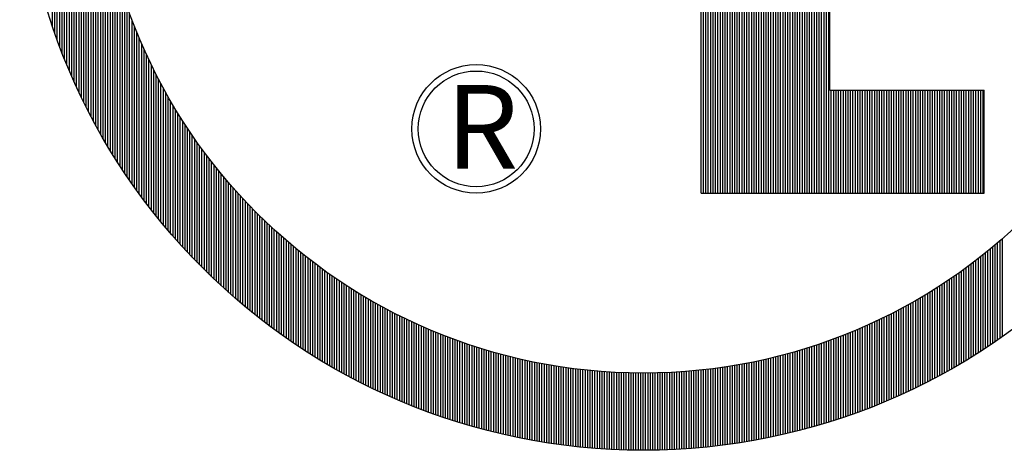
# Model space of a CAD drawing. Extents: x 17.1 to 33.5, y -0.2 to 10.7.
# Drawn here: x 30.9 to 31.3, y 1.7 to 1.9 of the extents above; entities that cross this region are included whole.
import ezdxf

# ---------------------------------------------------------------- set-up
doc = ezdxf.new("R2010")
doc.units = 0
doc.header["$LTSCALE"] = 0.25
doc.header["$MEASUREMENT"] = 0
doc.layers.get('0').update_dxf_attribs({"linetype": 'CONTINUOUS'})
for name, color, linetype in [('2', 5, 'CONTINUOUS'), ('DIM', 1, 'CONTINUOUS'), ('HAT', 4, 'CONTINUOUS')]:
    doc.layers.add(name, color=color, linetype=linetype)
doc.styles.add('TECHNICLIGHT', font='tel_____.pfb')

# ---------------------------------------------------------------- blocks, each defined once
blk = doc.blocks.new('*X4')
at = {"color": 0}
for p, q in [((0.07312, -0.26211), (0.07312, 0.16289)), ((0.075, -0.26211), (0.075, 0.16289)), ((0.07687, -0.26211), (0.07687, 0.16289)), ((0.07875, -0.26211), (0.07875, 0.16289)), ((0.08062, -0.26211), (0.08062, 0.16289)), ((0.0825, -0.26211), (0.0825, 0.16289)), ((0.08437, -0.26211), (0.08437, 0.16289)), ((0.08625, -0.26211), (0.08625, 0.16289)), ((0.08812, -0.26211), (0.08812, 0.16289)), ((0.09, -0.26211), (0.09, 0.16289)), ((0.09187, -0.26211), (0.09187, 0.16289)), ((0.09375, -0.26211), (0.09375, 0.16289)), ((0.09562, -0.26211), (0.09562, 0.16289)), ((0.0975, -0.26211), (0.0975, 0.16289)), ((0.09937, -0.26211), (0.09937, 0.16289)), ((0.10125, -0.26211), (0.10125, 0.16289)), ((0.10312, -0.26211), (0.10312, 0.16289)), ((0.105, -0.26211), (0.105, 0.16289)), ((0.10687, -0.26211), (0.10687, 0.16289)), ((0.10875, -0.26211), (0.10875, 0.16289)), ((0.11063, -0.26211), (0.11063, 0.16289)), ((0.1125, -0.26211), (0.1125, 0.16289)), ((0.11438, -0.26211), (0.11438, 0.16289)), ((0.11625, -0.26211), (0.11625, 0.16289)), ((0.11812, -0.26211), (0.11812, 0.16289)), ((0.12, -0.26211), (0.12, 0.16289)), ((0.12187, -0.26211), (0.12187, 0.16289)), ((0.12375, -0.26211), (0.12375, 0.16289)), ((0.12562, -0.26211), (0.12562, 0.16289)), ((0.1275, -0.26211), (0.1275, 0.16289)), ((0.12937, -0.26211), (0.12937, 0.16289)), ((0.13125, -0.26211), (0.13125, 0.16289)), ((0.13312, -0.26211), (0.13312, 0.16289)), ((0.135, -0.26211), (0.135, 0.16289)), ((0.13687, -0.26211), (0.13687, 0.16289)), ((0.13875, -0.26211), (0.13875, 0.16289)), ((0.14062, -0.26211), (0.14062, 0.16289)), ((0.1425, -0.26211), (0.1425, 0.16289)), ((0.14438, -0.26211), (0.14438, 0.16289)), ((0.14625, -0.26211), (0.14625, 0.16289)), ((0.14813, -0.26211), (0.14813, 0.16289)), ((0.15, -0.26211), (0.15, 0.16289)), ((0.15188, -0.26211), (0.15188, 0.16289)), ((0.15375, -0.26211), (0.15375, 0.16289)), ((0.15563, -0.26211), (0.15563, 0.16289)), ((0.1575, -0.26211), (0.1575, 0.16289)), ((0.15937, -0.26211), (0.15937, 0.16289)), ((0.16125, -0.26211), (0.16125, 0.16289)), ((0.16312, -0.26211), (0.16312, 0.16289)), ((0.165, -0.26211), (0.165, 0.16289)), ((0.16687, -0.26211), (0.16687, 0.16289)), ((0.16875, -0.26211), (0.16875, 0.16289)), ((0.17062, -0.26211), (0.17062, 0.16289)), ((0.1725, -0.26211), (0.1725, -0.18211)), ((0.17438, -0.26211), (0.17438, -0.18211)), ((0.17625, -0.26211), (0.17625, -0.18211)), ((0.17813, -0.26211), (0.17813, -0.18211)), ((0.18, -0.26211), (0.18, -0.18211)), ((0.18188, -0.26211), (0.18188, -0.18211)), ((0.18375, -0.26211), (0.18375, -0.18211)), ((0.18563, -0.26211), (0.18563, -0.18211)), ((0.1875, -0.26211), (0.1875, -0.18211)), ((0.18937, -0.26211), (0.18937, -0.18211)), ((0.19125, -0.26211), (0.19125, -0.18211)), ((0.19312, -0.26211), (0.19312, -0.18211)), ((0.195, -0.26211), (0.195, -0.18211)), ((0.19687, -0.26211), (0.19687, -0.18211)), ((0.19875, -0.26211), (0.19875, -0.18211)), ((0.20062, -0.26211), (0.20062, -0.18211)), ((0.2025, -0.26211), (0.2025, -0.18211)), ((0.20438, -0.26211), (0.20438, -0.18211)), ((0.20625, -0.26211), (0.20625, -0.18211)), ((0.20813, -0.26211), (0.20813, -0.18211)), ((0.21, -0.26211), (0.21, -0.18211)), ((0.21188, -0.26211), (0.21188, -0.18211)), ((0.21375, -0.26211), (0.21375, -0.18211)), ((0.21563, -0.26211), (0.21563, -0.18211)), ((0.2175, -0.26211), (0.2175, -0.18211)), ((0.21937, -0.26211), (0.21937, -0.18211)), ((0.22125, -0.26211), (0.22125, -0.18211)), ((0.22312, -0.26211), (0.22312, -0.18211)), ((0.225, -0.26211), (0.225, -0.18211)), ((0.22687, -0.26211), (0.22687, -0.18211)), ((0.22875, -0.26211), (0.22875, -0.18211)), ((0.23062, -0.26211), (0.23062, -0.18211)), ((0.2325, -0.26211), (0.2325, -0.18211)), ((0.23438, -0.26211), (0.23438, -0.18211)), ((0.23625, -0.26211), (0.23625, -0.18211)), ((0.23813, -0.26211), (0.23813, -0.18211)), ((0.24, -0.26211), (0.24, -0.18211)), ((0.24188, -0.26211), (0.24188, -0.18211)), ((0.24375, -0.26211), (0.24375, -0.18211)), ((0.24563, -0.26211), (0.24563, -0.18211)), ((0.2475, -0.26211), (0.2475, -0.18211)), ((0.24938, -0.26211), (0.24938, -0.18211)), ((0.25125, -0.26211), (0.25125, -0.18211)), ((0.25312, -0.26211), (0.25312, -0.18211)), ((0.255, -0.26211), (0.255, -0.18211)), ((0.25688, -0.26211), (0.25688, -0.18211)), ((0.25875, -0.26211), (0.25875, -0.18211)), ((0.26062, -0.26211), (0.26062, -0.18211)), ((0.2625, -0.26211), (0.2625, -0.18211)), ((0.26438, -0.26211), (0.26438, -0.18211)), ((0.26625, -0.26211), (0.26625, -0.18211)), ((0.26812, -0.26211), (0.26812, -0.18211)), ((0.27, -0.26211), (0.27, -0.18211)), ((0.27187, -0.26211), (0.27187, -0.18211)), ((0.27375, -0.26211), (0.27375, -0.18211)), ((0.27563, -0.26211), (0.27563, -0.18211)), ((0.2775, -0.26211), (0.2775, -0.18211)), ((0.27937, -0.26211), (0.27937, -0.18211)), ((0.28125, -0.26211), (0.28125, -0.18211)), ((0.28313, -0.26211), (0.28313, -0.18211)), ((0.285, -0.26211), (0.285, -0.18211)), ((0.28687, -0.26211), (0.28687, -0.18211)), ((0.28875, -0.26211), (0.28875, -0.18211)), ((0.29063, -0.26211), (0.29063, -0.18211))]:
    blk.add_line(p, q, dxfattribs=at)
blk = doc.blocks.new('*X5')
at = {"color": 0}
for p, q in [((-0.39937, -0.20942), (-0.39937, 0.25521)), ((-0.40313, -0.20242), (-0.40313, 0.2482)), ((-0.40125, -0.20595), (-0.40125, 0.25174)), ((-0.40687, -0.19512), (-0.40687, 0.2409)), ((-0.405, -0.1988), (-0.405, 0.24459)), ((-0.41062, -0.1875), (-0.41062, 0.23329)), ((-0.40875, -0.19135), (-0.40875, 0.23714)), ((-0.41437, -0.17953), (-0.41437, 0.22531)), ((-0.4125, -0.18356), (-0.4125, 0.22935)), ((-0.41812, -0.17115), (-0.41812, 0.21694)), ((-0.41625, -0.17539), (-0.41625, 0.22118)), ((-0.42187, -0.16233), (-0.42187, 0.20811)), ((-0.42, -0.1668), (-0.42, 0.21259)), ((-0.42375, -0.15772), (-0.42375, 0.20351)), ((-0.4275, -0.14808), (-0.4275, 0.19387)), ((-0.42562, -0.15298), (-0.42562, 0.19876)), ((-0.42938, -0.14302), (-0.42938, 0.1888)), ((-0.43312, -0.13233), (-0.43312, 0.17812)), ((-0.43125, -0.13777), (-0.43125, 0.18356)), ((-0.3975, -0.21283), (-0.3975, -0.00816)), ((-0.39562, -0.21617), (-0.39562, -0.0276)), ((-0.39375, -0.21945), (-0.39375, -0.04136)), ((-0.39187, -0.22267), (-0.39187, -0.05261)), ((-0.39, -0.22584), (-0.39, -0.06235)), ((-0.38812, -0.22895), (-0.38812, -0.07104)), ((-0.38625, -0.23201), (-0.38625, -0.07896)), ((-0.38437, -0.23502), (-0.38437, -0.08628)), ((-0.3825, -0.23798), (-0.3825, -0.0931)), ((-0.38062, -0.2409), (-0.38062, -0.09952)), ((-0.37875, -0.24377), (-0.37875, -0.10559)), ((-0.37688, -0.24659), (-0.37688, -0.11136)), ((-0.375, -0.24938), (-0.375, -0.11686)), ((-0.37312, -0.25212), (-0.37312, -0.12214)), ((-0.37125, -0.25483), (-0.37125, -0.1272)), ((-0.36937, -0.25749), (-0.36937, -0.13208)), ((-0.3675, -0.26012), (-0.3675, -0.13678)), ((-0.36562, -0.26271), (-0.36562, -0.14133)), ((-0.36375, -0.26527), (-0.36375, -0.14574)), ((-0.36187, -0.26779), (-0.36187, -0.15001)), ((-0.36, -0.27028), (-0.36, -0.15416)), ((-0.35812, -0.27273), (-0.35812, -0.1582)), ((-0.35625, -0.27515), (-0.35625, -0.16212)), ((-0.35437, -0.27754), (-0.35437, -0.16595)), ((-0.3525, -0.27991), (-0.3525, -0.16969)), ((-0.35063, -0.28224), (-0.35063, -0.17333)), ((-0.34875, -0.28454), (-0.34875, -0.17689)), ((-0.34687, -0.28681), (-0.34687, -0.18037)), ((-0.345, -0.28906), (-0.345, -0.18378)), ((-0.34312, -0.29128), (-0.34312, -0.18711)), ((-0.34125, -0.29347), (-0.34125, -0.19038)), ((-0.33937, -0.29563), (-0.33937, -0.19358)), ((-0.3375, -0.29777), (-0.3375, -0.19672)), ((-0.33563, -0.29989), (-0.33563, -0.19979)), ((-0.33375, -0.30198), (-0.33375, -0.20281)), ((-0.33187, -0.30405), (-0.33187, -0.20578)), ((-0.33, -0.30609), (-0.33, -0.20869)), ((-0.32812, -0.30811), (-0.32812, -0.21155)), ((-0.32625, -0.31011), (-0.32625, -0.21436)), ((-0.32438, -0.31208), (-0.32438, -0.21712)), ((-0.3225, -0.31403), (-0.3225, -0.21984)), ((-0.32062, -0.31596), (-0.32062, -0.22251)), ((-0.31875, -0.31787), (-0.31875, -0.22514)), ((-0.31687, -0.31976), (-0.31687, -0.22773)), ((-0.315, -0.32163), (-0.315, -0.23028)), ((-0.31312, -0.32348), (-0.31312, -0.23279)), ((-0.31125, -0.3253), (-0.31125, -0.23526)), ((-0.30938, -0.32711), (-0.30938, -0.23769)), ((-0.3075, -0.3289), (-0.3075, -0.24009)), ((-0.30562, -0.33067), (-0.30562, -0.24245)), ((-0.30375, -0.33242), (-0.30375, -0.24478)), ((-0.30187, -0.33416), (-0.30187, -0.24708)), ((-0.3, -0.33587), (-0.3, -0.24934)), ((-0.29812, -0.33757), (-0.29812, -0.25157)), ((-0.29625, -0.33925), (-0.29625, -0.25377)), ((-0.29437, -0.34091), (-0.29437, -0.25595)), ((-0.2925, -0.34255), (-0.2925, -0.25809)), ((-0.29062, -0.34418), (-0.29062, -0.2602)), ((-0.28875, -0.34579), (-0.28875, -0.26229)), ((-0.28687, -0.34739), (-0.28687, -0.26435)), ((-0.285, -0.34896), (-0.285, -0.26638)), ((-0.28313, -0.35053), (-0.28313, -0.26838)), ((-0.28125, -0.35207), (-0.28125, -0.27036)), ((-0.27937, -0.3536), (-0.27937, -0.27232)), ((-0.2775, -0.35512), (-0.2775, -0.27425)), ((-0.27562, -0.35662), (-0.27562, -0.27615)), ((-0.27375, -0.3581), (-0.27375, -0.27803)), ((-0.27187, -0.35957), (-0.27187, -0.27989)), ((-0.27, -0.36103), (-0.27, -0.28173)), ((-0.26812, -0.36247), (-0.26812, -0.28354)), ((-0.26625, -0.36389), (-0.26625, -0.28533)), ((-0.26437, -0.3653), (-0.26437, -0.2871)), ((-0.2625, -0.3667), (-0.2625, -0.28885)), ((-0.26062, -0.36808), (-0.26062, -0.29057)), ((-0.25875, -0.36945), (-0.25875, -0.29228)), ((-0.25688, -0.37081), (-0.25688, -0.29397)), ((-0.255, -0.37215), (-0.255, -0.29563)), ((-0.25312, -0.37348), (-0.25312, -0.29728)), ((0.30562, -0.37364), (0.30562, -0.29748)), ((-0.25125, -0.37479), (-0.25125, -0.29891)), ((-0.24937, -0.3761), (-0.24937, -0.30051)), ((-0.2475, -0.37739), (-0.2475, -0.3021)), ((-0.24563, -0.37866), (-0.24563, -0.30368)), ((-0.24375, -0.37993), (-0.24375, -0.30523)), ((0.29625, -0.38008), (0.29625, -0.30542)), ((0.29812, -0.37882), (0.29812, -0.30387)), ((0.3, -0.37754), (0.3, -0.3023)), ((0.30188, -0.37625), (0.30188, -0.30071)), ((0.30375, -0.37495), (0.30375, -0.2991)), ((-0.24188, -0.38118), (-0.24188, -0.30676)), ((-0.24, -0.38242), (-0.24, -0.30828)), ((-0.23812, -0.38364), (-0.23812, -0.30978)), ((-0.23625, -0.38486), (-0.23625, -0.31126)), ((-0.23438, -0.38606), (-0.23438, -0.31273)), ((0.28687, -0.3862), (0.28687, -0.3129)), ((0.28875, -0.385), (0.28875, -0.31144)), ((0.29063, -0.38379), (0.29063, -0.30996)), ((0.2925, -0.38257), (0.2925, -0.30846)), ((0.29437, -0.38133), (0.29437, -0.30695)), ((-0.2325, -0.38725), (-0.2325, -0.31417)), ((-0.23062, -0.38842), (-0.23062, -0.31561)), ((-0.22875, -0.38959), (-0.22875, -0.31702)), ((-0.22687, -0.39074), (-0.22687, -0.31842)), ((-0.225, -0.39189), (-0.225, -0.3198)), ((-0.22312, -0.39302), (-0.22312, -0.32117)), ((0.27563, -0.39315), (0.27563, -0.32134)), ((0.2775, -0.39202), (0.2775, -0.31997)), ((0.27937, -0.39088), (0.27937, -0.31859)), ((0.28125, -0.38973), (0.28125, -0.31719)), ((0.28313, -0.38857), (0.28313, -0.31578)), ((0.285, -0.38739), (0.285, -0.31435)), ((-0.22125, -0.39413), (-0.22125, -0.32252)), ((-0.21937, -0.39524), (-0.21937, -0.32386)), ((-0.2175, -0.39634), (-0.2175, -0.32518)), ((-0.21563, -0.39742), (-0.21563, -0.32649)), ((-0.21375, -0.3985), (-0.21375, -0.32778)), ((-0.21188, -0.39956), (-0.21188, -0.32905)), ((0.26438, -0.39969), (0.26438, -0.32921)), ((0.26625, -0.39863), (0.26625, -0.32793)), ((0.26812, -0.39756), (0.26812, -0.32664)), ((0.27, -0.39647), (0.27, -0.32534)), ((0.27187, -0.39538), (0.27187, -0.32402)), ((0.27375, -0.39427), (0.27375, -0.32269)), ((-0.21, -0.40061), (-0.21, -0.33032)), ((-0.20813, -0.40165), (-0.20813, -0.33156)), ((-0.20625, -0.40268), (-0.20625, -0.3328)), ((-0.20438, -0.4037), (-0.20438, -0.33402)), ((-0.2025, -0.40471), (-0.2025, -0.33522)), ((-0.20062, -0.40571), (-0.20062, -0.33641)), ((0.25312, -0.40583), (0.25312, -0.33656)), ((0.255, -0.40483), (0.255, -0.33537)), ((0.25688, -0.40383), (0.25688, -0.33416)), ((0.25875, -0.40281), (0.25875, -0.33295)), ((0.26062, -0.40178), (0.26062, -0.33172)), ((0.2625, -0.40074), (0.2625, -0.33047)), ((-0.19875, -0.4067), (-0.19875, -0.33759)), ((-0.19687, -0.40768), (-0.19687, -0.33875)), ((-0.195, -0.40864), (-0.195, -0.33991)), ((-0.19312, -0.4096), (-0.19312, -0.34104)), ((-0.19125, -0.41055), (-0.19125, -0.34217)), ((-0.18937, -0.41148), (-0.18937, -0.34328)), ((-0.1875, -0.41241), (-0.1875, -0.34438)), ((0.24, -0.41252), (0.24, -0.34451)), ((0.24188, -0.4116), (0.24188, -0.34341)), ((0.24375, -0.41066), (0.24375, -0.3423)), ((0.24563, -0.40971), (0.24563, -0.34118)), ((0.2475, -0.40876), (0.2475, -0.34004)), ((0.24938, -0.40779), (0.24938, -0.3389)), ((0.25125, -0.40682), (0.25125, -0.33773)), ((-0.18563, -0.41332), (-0.18563, -0.34546)), ((-0.18375, -0.41423), (-0.18375, -0.34653)), ((-0.18188, -0.41513), (-0.18188, -0.34759)), ((-0.18, -0.41601), (-0.18, -0.34864)), ((-0.17813, -0.41689), (-0.17813, -0.34968)), ((-0.17625, -0.41776), (-0.17625, -0.3507)), ((-0.17438, -0.41861), (-0.17438, -0.35171)), ((0.22687, -0.41872), (0.22687, -0.35183)), ((0.22875, -0.41786), (0.22875, -0.35082)), ((0.23062, -0.417), (0.23062, -0.3498)), ((0.2325, -0.41612), (0.2325, -0.34877)), ((0.23438, -0.41524), (0.23438, -0.34772)), ((0.23625, -0.41434), (0.23625, -0.34666)), ((0.23813, -0.41344), (0.23813, -0.34559)), ((-0.1725, -0.41946), (-0.1725, -0.35271)), ((-0.17062, -0.4203), (-0.17062, -0.3537)), ((-0.16875, -0.42113), (-0.16875, -0.35467)), ((-0.16687, -0.42195), (-0.16687, -0.35564)), ((-0.165, -0.42276), (-0.165, -0.35659)), ((-0.16312, -0.42356), (-0.16312, -0.35753)), ((-0.16125, -0.42435), (-0.16125, -0.35845)), ((-0.15937, -0.42513), (-0.15937, -0.35937)), ((0.21188, -0.42523), (0.21188, -0.35948)), ((0.21375, -0.42445), (0.21375, -0.35857)), ((0.21563, -0.42366), (0.21563, -0.35764)), ((0.2175, -0.42286), (0.2175, -0.3567)), ((0.21937, -0.42205), (0.21937, -0.35575)), ((0.22125, -0.42123), (0.22125, -0.35479)), ((0.22312, -0.4204), (0.22312, -0.35382)), ((0.225, -0.41956), (0.225, -0.35283)), ((-0.1575, -0.4259), (-0.1575, -0.36028)), ((-0.15563, -0.42667), (-0.15563, -0.36117)), ((-0.15375, -0.42742), (-0.15375, -0.36205)), ((-0.15188, -0.42817), (-0.15188, -0.36293)), ((-0.15, -0.4289), (-0.15, -0.36379)), ((-0.14813, -0.42963), (-0.14813, -0.36464)), ((-0.14625, -0.43035), (-0.14625, -0.36547)), ((-0.14438, -0.43106), (-0.14438, -0.3663)), ((-0.1425, -0.43176), (-0.1425, -0.36712)), ((0.195, -0.43185), (0.195, -0.36722)), ((0.19687, -0.43115), (0.19687, -0.3664)), ((0.19875, -0.43044), (0.19875, -0.36558)), ((0.20062, -0.42972), (0.20062, -0.36474)), ((0.2025, -0.42899), (0.2025, -0.36389)), ((0.20438, -0.42826), (0.20438, -0.36303)), ((0.20625, -0.42751), (0.20625, -0.36216)), ((0.20813, -0.42676), (0.20813, -0.36128)), ((0.21, -0.426), (0.21, -0.36039)), ((-0.14062, -0.43245), (-0.14062, -0.36793)), ((-0.13875, -0.43314), (-0.13875, -0.36872)), ((-0.13687, -0.43381), (-0.13687, -0.36951)), ((-0.135, -0.43448), (-0.135, -0.37028)), ((-0.13312, -0.43513), (-0.13312, -0.37105)), ((-0.13125, -0.43578), (-0.13125, -0.3718)), ((-0.12937, -0.43642), (-0.12937, -0.37254)), ((-0.1275, -0.43705), (-0.1275, -0.37328)), ((-0.12562, -0.43768), (-0.12562, -0.374)), ((-0.12375, -0.43829), (-0.12375, -0.37471)), ((0.17625, -0.43837), (0.17625, -0.3748)), ((0.17813, -0.43775), (0.17813, -0.37409)), ((0.18, -0.43713), (0.18, -0.37337)), ((0.18188, -0.4365), (0.18188, -0.37263)), ((0.18375, -0.43586), (0.18375, -0.37189)), ((0.18563, -0.43521), (0.18563, -0.37114)), ((0.1875, -0.43456), (0.1875, -0.37038)), ((0.18937, -0.43389), (0.18937, -0.3696)), ((0.19125, -0.43322), (0.19125, -0.36882)), ((0.19312, -0.43254), (0.19312, -0.36802)), ((-0.12187, -0.4389), (-0.12187, -0.37542)), ((-0.12, -0.43949), (-0.12, -0.37611)), ((-0.11812, -0.44008), (-0.11812, -0.37679)), ((-0.11625, -0.44067), (-0.11625, -0.37746)), ((-0.11438, -0.44124), (-0.11438, -0.37813)), ((-0.1125, -0.4418), (-0.1125, -0.37878)), ((-0.11063, -0.44236), (-0.11063, -0.37942)), ((-0.10875, -0.44291), (-0.10875, -0.38006)), ((-0.10687, -0.44345), (-0.10687, -0.38068)), ((-0.105, -0.44398), (-0.105, -0.3813)), ((-0.10312, -0.4445), (-0.10312, -0.3819)), ((-0.10125, -0.44502), (-0.10125, -0.3825)), ((0.15375, -0.44508), (0.15375, -0.38257)), ((0.15563, -0.44456), (0.15563, -0.38197)), ((0.1575, -0.44404), (0.1575, -0.38137)), ((0.15937, -0.44351), (0.15937, -0.38076)), ((0.16125, -0.44297), (0.16125, -0.38013)), ((0.16312, -0.44243), (0.16312, -0.3795)), ((0.165, -0.44187), (0.165, -0.37886)), ((0.16687, -0.44131), (0.16687, -0.37821)), ((0.16875, -0.44074), (0.16875, -0.37755)), ((0.17062, -0.44016), (0.17062, -0.37687)), ((0.1725, -0.43957), (0.1725, -0.37619)), ((0.17438, -0.43897), (0.17438, -0.3755)), ((-0.09937, -0.44552), (-0.09937, -0.38308)), ((-0.0975, -0.44602), (-0.0975, -0.38366)), ((-0.09562, -0.44651), (-0.09562, -0.38422)), ((-0.09375, -0.447), (-0.09375, -0.38478)), ((-0.09187, -0.44747), (-0.09187, -0.38533)), ((-0.09, -0.44794), (-0.09, -0.38587)), ((-0.08812, -0.4484), (-0.08812, -0.3864)), ((-0.08625, -0.44885), (-0.08625, -0.38692)), ((-0.08437, -0.4493), (-0.08437, -0.38743)), ((-0.0825, -0.44973), (-0.0825, -0.38793)), ((-0.08062, -0.45016), (-0.08062, -0.38842)), ((-0.07875, -0.45058), (-0.07875, -0.3889)), ((-0.07687, -0.45099), (-0.07687, -0.38938)), ((-0.075, -0.4514), (-0.075, -0.38984)), ((-0.07312, -0.45179), (-0.07312, -0.3903)), ((0.12562, -0.45184), (0.12562, -0.39035)), ((0.1275, -0.45144), (0.1275, -0.3899)), ((0.12937, -0.45104), (0.12937, -0.38943)), ((0.13125, -0.45063), (0.13125, -0.38896)), ((0.13312, -0.45021), (0.13312, -0.38848)), ((0.135, -0.44978), (0.135, -0.38799)), ((0.13687, -0.44935), (0.13687, -0.38749)), ((0.13875, -0.44891), (0.13875, -0.38698)), ((0.14062, -0.44846), (0.14062, -0.38646)), ((0.1425, -0.448), (0.1425, -0.38593)), ((0.14438, -0.44753), (0.14438, -0.38539)), ((0.14625, -0.44706), (0.14625, -0.38485)), ((0.14813, -0.44657), (0.14813, -0.38429)), ((0.15, -0.44608), (0.15, -0.38373)), ((0.15188, -0.44559), (0.15188, -0.38315)), ((-0.07125, -0.45218), (-0.07125, -0.39074)), ((-0.06937, -0.45256), (-0.06937, -0.39118)), ((-0.0675, -0.45294), (-0.0675, -0.39161)), ((-0.06562, -0.4533), (-0.06562, -0.39203)), ((-0.06375, -0.45366), (-0.06375, -0.39244)), ((-0.06187, -0.45401), (-0.06187, -0.39285)), ((-0.06, -0.45436), (-0.06, -0.39324)), ((-0.05812, -0.45469), (-0.05812, -0.39362)), ((-0.05625, -0.45502), (-0.05625, -0.394)), ((-0.05437, -0.45534), (-0.05437, -0.39437)), ((-0.0525, -0.45565), (-0.0525, -0.39473)), ((-0.05062, -0.45596), (-0.05062, -0.39508)), ((-0.04875, -0.45625), (-0.04875, -0.39542)), ((-0.04688, -0.45655), (-0.04688, -0.39575)), ((-0.045, -0.45683), (-0.045, -0.39607)), ((-0.04312, -0.4571), (-0.04312, -0.39639)), ((-0.04125, -0.45737), (-0.04125, -0.39669)), ((-0.03937, -0.45763), (-0.03937, -0.39699)), ((-0.0375, -0.45788), (-0.0375, -0.39728)), ((-0.03562, -0.45813), (-0.03562, -0.39756)), ((-0.03375, -0.45837), (-0.03375, -0.39783)), ((-0.03187, -0.4586), (-0.03187, -0.3981)), ((0.08437, -0.45863), (0.08437, -0.39813)), ((0.08625, -0.4584), (0.08625, -0.39787)), ((0.08812, -0.45816), (0.08812, -0.3976)), ((0.09, -0.45791), (0.09, -0.39732)), ((0.09187, -0.45766), (0.09187, -0.39703)), ((0.09375, -0.4574), (0.09375, -0.39673)), ((0.09562, -0.45714), (0.09562, -0.39643)), ((0.0975, -0.45686), (0.0975, -0.39611)), ((0.09937, -0.45658), (0.09937, -0.39579)), ((0.10125, -0.45629), (0.10125, -0.39546)), ((0.10312, -0.45599), (0.10312, -0.39512)), ((0.105, -0.45569), (0.105, -0.39477)), ((0.10687, -0.45538), (0.10687, -0.39441)), ((0.10875, -0.45506), (0.10875, -0.39405)), ((0.11063, -0.45473), (0.11063, -0.39367)), ((0.1125, -0.4544), (0.1125, -0.39329)), ((0.11438, -0.45405), (0.11438, -0.39289)), ((0.11625, -0.4537), (0.11625, -0.39249)), ((0.11812, -0.45335), (0.11812, -0.39208)), ((0.12, -0.45298), (0.12, -0.39166)), ((0.12187, -0.45261), (0.12187, -0.39124)), ((0.12375, -0.45223), (0.12375, -0.3908)), ((-0.03, -0.45882), (-0.03, -0.39835)), ((-0.02813, -0.45904), (-0.02813, -0.3986)), ((-0.02625, -0.45924), (-0.02625, -0.39884)), ((-0.02437, -0.45945), (-0.02437, -0.39907)), ((-0.0225, -0.45964), (-0.0225, -0.39929)), ((-0.02063, -0.45983), (-0.02063, -0.3995)), ((-0.01875, -0.46), (-0.01875, -0.39971)), ((-0.01688, -0.46018), (-0.01688, -0.3999)), ((-0.015, -0.46034), (-0.015, -0.40009)), ((-0.01312, -0.4605), (-0.01312, -0.40027)), ((-0.01125, -0.46065), (-0.01125, -0.40044)), ((-0.00937, -0.46079), (-0.00937, -0.4006)), ((-0.0075, -0.46092), (-0.0075, -0.40076)), ((-0.00562, -0.46105), (-0.00562, -0.4009)), ((-0.00375, -0.46117), (-0.00375, -0.40104)), ((-0.00187, -0.46128), (-0.00187, -0.40117)), ((0, -0.46139), (0, -0.40129)), ((0.00187, -0.46149), (0.00187, -0.4014)), ((0.00375, -0.46158), (0.00375, -0.4015)), ((0.00562, -0.46166), (0.00562, -0.4016)), ((0.0075, -0.46174), (0.0075, -0.40169)), ((0.00937, -0.46181), (0.00937, -0.40177)), ((0.01125, -0.46187), (0.01125, -0.40184)), ((0.01312, -0.46193), (0.01312, -0.4019)), ((0.015, -0.46197), (0.015, -0.40195)), ((0.01688, -0.46201), (0.01688, -0.402)), ((0.01875, -0.46205), (0.01875, -0.40204)), ((0.02063, -0.46207), (0.02063, -0.40207)), ((0.0225, -0.46209), (0.0225, -0.40209)), ((0.02438, -0.4621), (0.02438, -0.4021)), ((0.02625, -0.46211), (0.02625, -0.40211)), ((0.02813, -0.4621), (0.02813, -0.4021)), ((0.03, -0.46209), (0.03, -0.40209)), ((0.03187, -0.46208), (0.03187, -0.40207)), ((0.03375, -0.46205), (0.03375, -0.40204)), ((0.03562, -0.46202), (0.03562, -0.40201)), ((0.0375, -0.46198), (0.0375, -0.40196)), ((0.03937, -0.46193), (0.03937, -0.40191)), ((0.04125, -0.46188), (0.04125, -0.40185)), ((0.04312, -0.46182), (0.04312, -0.40178)), ((0.045, -0.46175), (0.045, -0.4017)), ((0.04687, -0.46167), (0.04687, -0.40161)), ((0.04875, -0.46159), (0.04875, -0.40152)), ((0.05062, -0.4615), (0.05062, -0.40141)), ((0.0525, -0.4614), (0.0525, -0.4013)), ((0.05437, -0.4613), (0.05437, -0.40118)), ((0.05625, -0.46119), (0.05625, -0.40105)), ((0.05812, -0.46107), (0.05812, -0.40092)), ((0.06, -0.46094), (0.06, -0.40077)), ((0.06187, -0.46081), (0.06187, -0.40062)), ((0.06375, -0.46066), (0.06375, -0.40046)), ((0.06562, -0.46052), (0.06562, -0.40029)), ((0.0675, -0.46036), (0.0675, -0.40011)), ((0.06937, -0.4602), (0.06937, -0.39992)), ((0.07125, -0.46003), (0.07125, -0.39973)), ((0.07312, -0.45985), (0.07312, -0.39953)), ((0.075, -0.45966), (0.075, -0.39931)), ((0.07687, -0.45947), (0.07687, -0.39909)), ((0.07875, -0.45927), (0.07875, -0.39887)), ((0.08062, -0.45906), (0.08062, -0.39863)), ((0.0825, -0.45885), (0.0825, -0.39838))]:
    blk.add_line(p, q, dxfattribs=at)
blk = doc.blocks.new('ULLOGO')
at = {"layer": 'DIM'}
for p, q in [((-27.7097, -2.761), (-27.7097, 0.639)), ((-26.9097, -2.121), (-26.9097, 0.639)), ((-26.9097, -2.121), (-25.9497, -2.121)), ((-25.9497, -2.761), (-25.9497, -2.121)), ((-27.7097, -2.761), (-25.9497, -2.761))]:
    blk.add_line(p, q, dxfattribs=at)
for centre, radius in [((-28.0697, -0.481), 3.88), ((-28.0697, -0.481), 3.4), ((-29.1097, -2.361), 0.4), ((-29.1097, -2.361), 0.36)]:
    blk.add_circle(centre, radius, dxfattribs=at)
at = {"layer": 'DIM', "xscale": 8, "yscale": 8, "zscale": 8}
for name in ['*X5', '*X4']:
    blk.add_blockref(name, (-28.2806, -0.6641), dxfattribs=at)
at = {"layer": 'DIM', "style": 'TECHNICLIGHT'}
blk.add_text('R', height=0.5202, dxfattribs=at).set_placement((-29.2979, -2.6078))
blk = doc.blocks.new('LOGOS')
at = {"layer": 'HAT', "xscale": 0.95, "yscale": 0.95, "zscale": 0.95}
blk.add_blockref('ULLOGO', (-202.8353, -71.641), dxfattribs=at)
blk = doc.blocks.new('STEALTHLOGO')
at = {"layer": '2', "xscale": 0.0625, "yscale": 0.0625, "zscale": 0.0625}
blk.add_blockref('LOGOS', (22.64299, 6.16344), dxfattribs=at)
blk = doc.blocks.new('BLOCK')
at = {"layer": '2'}
blk.add_blockref('STEALTHLOGO', (3.86184, 0.71671), dxfattribs=at)

msp = doc.modelspace()

# ---------------------------------------------------------------- block references
at = {"layer": '2'}
msp.add_blockref('BLOCK', (18.96632, -0.44506), dxfattribs=at)

doc.saveas('drawing.dxf')
